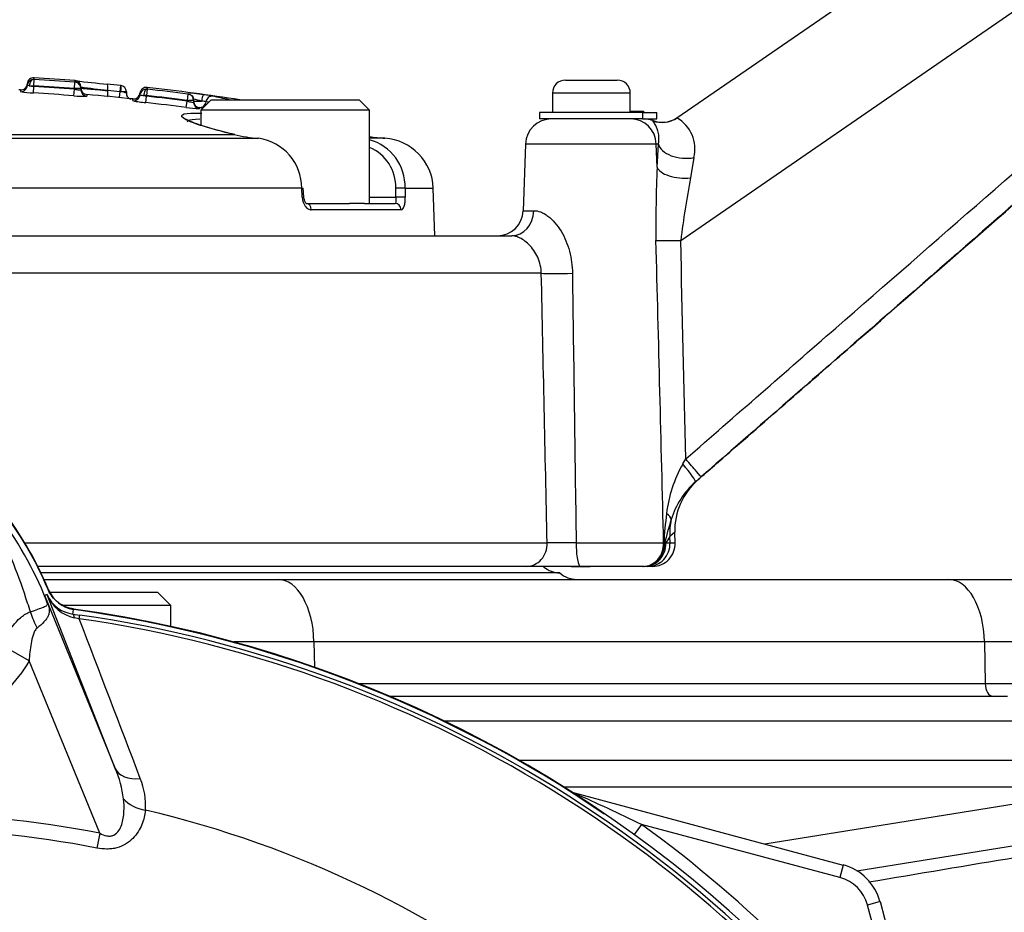
# Model space of a CAD drawing. Units: millimetres. Extents: x 0 to 594, y 0 to 420.
# Drawn here: x 122 to 137, y 181 to 194 of the extents above; entities that cross this region are included whole.
import ezdxf

# ---------------------------------------------------------------- set-up
doc = ezdxf.new("R2010")
doc.units = ezdxf.units.MM
for name, color, linetype in [('Default', 7, 'Continuous'), ('II0-55-STD', 7, 'Continuous'), ('II1-01-STD', 7, 'Continuous'), ('II1-04CAP-STD', 7, 'Continuous'), ('II1-04THW-STD', 7, 'Continuous')]:
    doc.layers.add(name, color=color, linetype=linetype)

# ---------------------------------------------------------------- blocks, each defined once
blk = doc.blocks.new('SE3')
at = {"layer": 'II0-55-STD', "color": 7, "linetype": 'Continuous'}
for p, q in [((122.326, 185.424), (122.372, 185.442)), ((122.326, 185.424), (123.419, 182.751)), ((122.37, 185.429), (122.372, 185.442)), ((123.419, 182.751), (122.37, 185.429)), ((122.766, 185.133), (122.872, 185.118)), ((122.864, 185.061), (122.786, 185.077)), ((122.864, 185.061), (122.872, 185.118)), ((122.091, 184.414), (121.671, 184.655)), ((123.179, 181.753), (122.091, 184.414)), ((123.179, 181.753), (123.134, 181.525))]:
    blk.add_line(p, q, dxfattribs=at)
for centre, radius, start, end in [((117.06, 183.231), 5.703, 21.8218, 52.8745), ((117.149, 183.307), 5.679, 22.8437, 53.1301), ((114.683, 183.001), 7.734, 17.3147, 26.7268), ((114.66, 182.932), 7.778, 16.6897, 17.7497), ((117.125, 183.359), 5.596, 20.8565, 21.654), ((106.027, 178.822), 17.586, 21.7508, 22.0499), ((122.907, 185.641), 0.577, 201.5525, 257.9312), ((122.825, 185.625), 0.495, 203.2217, 263.0689), ((115.665, 186.007), 7.154, 353.0072, 353.6054), ((120.149, 166.207), 19.184, 7.8678, 82.1322), ((120.149, 166.207), 19.048, 33.2269, 81.8046), ((-2209.985, -706.471), 2497.401, 20.854538, 20.915082), ((120.149, 166.207), 19.106, 33.2269, 81.8046), ((121.728, 182.037), 1.835, 7.6898, 22.8766), ((122.84, 182.189), 1.046, 355.6142, 22.8047), ((120.149, 166.207), 16.335, 26.7669, 76.7833), ((120.149, 166.207), 15.839, 78.9708, 101.0292), ((120.149, 166.207), 15.606, 78.9708, 101.0292)]:
    blk.add_arc(centre, radius, start, end, dxfattribs=at)
for centre, major_axis, ratio, start_param, end_param in [((123.285, 185.717), (-0.934, -0.357), 0.441519, 0.019452, 0.050961), ((122.679, 185.106), (-0.467, 0.884), 0.50249, 1.246839, 1.52175), ((122.738, 184.935), (0.026, 0.198), 0.214461, 5.539715, 6.246579), ((123.882, 182.94), (-0.466, -0.182), 0.638312, 0.022674, 1.164487), ((123.964, 182.454), (-0.497, 0.053), 0.704383, 0.653775, 1.48333)]:
    blk.add_ellipse(centre, major_axis=major_axis, ratio=ratio, start_param=start_param, end_param=end_param, dxfattribs=at)
for points, knots in [([(122.775, 185.211), (122.732, 185.217), (122.69, 185.228), (122.611, 185.261), (122.573, 185.283), (122.505, 185.336), (122.473, 185.367), (122.421, 185.435), (122.399, 185.472), (122.382, 185.512)], [0, 0, 0, 0, 0.25, 0.25, 0.5, 0.5, 0.75, 0.75, 1, 1, 1, 1]), ([(122.11, 185.166), (122.196, 185.197), (122.266, 185.222), (122.337, 185.251), (122.355, 185.259), (122.371, 185.275), (122.374, 185.28), (122.372, 185.303), (122.364, 185.326), (122.354, 185.351)], [0, 0, 0, 0, 0.5, 0.5, 0.75, 0.75, 0.875, 0.875, 1, 1, 1, 1]), ([(122.36, 185.339), (122.366, 185.325), (122.371, 185.311), (122.381, 185.285), (122.385, 185.273), (122.396, 185.238), (122.4, 185.22), (122.403, 185.185), (122.402, 185.169), (122.396, 185.137), (122.391, 185.121), (122.377, 185.09), (122.368, 185.074), (122.346, 185.042), (122.333, 185.026), (122.29, 184.979), (122.254, 184.947), (122.213, 184.916)], [0, 0, 0, 0, 0.0625, 0.0625, 0.125, 0.125, 0.25, 0.25, 0.375, 0.375, 0.5, 0.5, 0.625, 0.625, 0.75, 0.75, 1, 1, 1, 1]), ([(121.671, 184.655), (121.721, 184.765), (121.78, 184.872), (121.871, 184.988), (121.889, 185.01), (121.929, 185.052), (121.95, 185.071), (121.993, 185.106), (122.015, 185.121), (122.061, 185.147), (122.085, 185.158), (122.11, 185.166)], [0, 0, 0, 0, 0.5, 0.5, 0.625, 0.625, 0.75, 0.75, 0.875, 0.875, 1, 1, 1, 1]), ([(122.213, 184.916), (122.197, 184.904), (122.185, 184.886), (122.166, 184.848), (122.158, 184.828), (122.138, 184.766), (122.129, 184.722), (122.105, 184.592), (122.096, 184.503), (122.091, 184.414)], [0, 0, 0, 0, 0.125, 0.125, 0.25, 0.25, 0.5, 0.5, 1, 1, 1, 1]), ([(122.091, 184.414), (121.992, 184.242), (121.874, 184.087), (121.667, 183.877), (121.593, 183.811), (121.438, 183.69), (121.357, 183.635), (121.189, 183.536), (121.101, 183.492), (120.965, 183.434), (120.918, 183.416), (120.825, 183.384), (120.779, 183.37), (120.637, 183.331), (120.541, 183.311), (120.396, 183.292), (120.347, 183.287), (120.248, 183.28), (120.199, 183.278), (119.952, 183.278), (119.759, 183.304), (119.473, 183.381), (119.379, 183.414), (119.199, 183.49), (119.111, 183.534), (118.942, 183.633), (118.86, 183.688), (118.704, 183.809), (118.631, 183.874), (118.494, 184.013), (118.43, 184.087), (118.31, 184.244), (118.255, 184.327), (118.206, 184.412)], [0, 0, 0, 0, 0.125, 0.125, 0.1875, 0.1875, 0.25, 0.25, 0.3125, 0.3125, 0.34375, 0.34375, 0.375, 0.375, 0.4375, 0.4375, 0.46875, 0.46875, 0.5, 0.5, 0.625, 0.625, 0.6875, 0.6875, 0.75, 0.75, 0.8125, 0.8125, 0.875, 0.875, 0.9375, 0.9375, 1, 1, 1, 1]), ([(123.179, 181.753), (123.212, 181.735), (123.247, 181.72), (123.303, 181.71), (123.323, 181.708), (123.36, 181.711), (123.378, 181.716), (123.428, 181.739), (123.454, 181.765), (123.493, 181.823), (123.507, 181.855), (123.528, 181.919), (123.536, 181.953), (123.547, 182.019), (123.55, 182.053), (123.556, 182.152), (123.553, 182.218), (123.547, 182.283)], [0, 0, 0, 0, 0.125, 0.125, 0.1875, 0.1875, 0.25, 0.25, 0.375, 0.375, 0.5, 0.5, 0.625, 0.625, 0.75, 0.75, 1, 1, 1, 1]), ([(123.883, 182.109), (123.877, 182.036), (123.859, 181.961), (123.813, 181.85), (123.794, 181.813), (123.748, 181.74), (123.721, 181.705), (123.657, 181.64), (123.62, 181.61), (123.537, 181.56), (123.491, 181.54), (123.418, 181.521), (123.393, 181.517), (123.342, 181.511), (123.316, 181.509), (123.238, 181.509), (123.186, 181.515), (123.134, 181.525)], [0, 0, 0, 0, 0.25, 0.25, 0.375, 0.375, 0.5, 0.5, 0.625, 0.625, 0.75, 0.75, 0.8125, 0.8125, 0.875, 0.875, 1, 1, 1, 1])]:
    blk.add_open_spline(points, degree=3, knots=knots, dxfattribs=at)
at = {"layer": 'II1-01-STD', "color": 7, "linetype": 'Continuous'}
for p, q in [((134.847, 181.175), (144.209, 182.683)), ((130.329, 182.467), (137.301, 182.467)), ((130.496, 182.374), (130.495, 182.369)), ((130.496, 182.374), (134.639, 181.263)), ((133.431, 181.587), (137.306, 182.211)), ((131.527, 181.89), (131.414, 181.735)), ((134.587, 181.07), (131.527, 181.89)), ((134.639, 181.263), (134.587, 181.07)), ((135.205, 180.698), (135.012, 180.646)), ((135.832, 177.586), (135.012, 180.646)), ((135.205, 180.698), (136.315, 176.555))]:
    blk.add_line(p, q, dxfattribs=at)
for centre, radius, start, end in [((117.219, 183.356), 5.6, 22.5676, 54.1263), ((122.852, 185.697), 0.5, 202.5676, 260.9277), ((120.149, 166.207), 19.176, 55.7025, 82.1043), ((130.6, 182.76), 0.4, 249.2031, 255), ((116.641, 151.144), 34.16, 64.1651, 66.0735), ((120.149, 166.207), 19.376, 35.9615, 54.0385), ((134.432, 180.491), 0.8, 15, 75), ((134.432, 180.491), 0.6, 15, 75)]:
    blk.add_arc(centre, radius, start, end, dxfattribs=at)
blk.add_ellipse((130.545, 182.558), major_axis=(0.107, 0.169), ratio=0.803166, start_param=3.427176, end_param=3.514668, dxfattribs=at)
blk.add_open_spline([(144.817, 182.638), (143.078, 182.347), (141.334, 182.054), (138.071, 181.507), (136.551, 181.252), (135.031, 180.997)], degree=3, knots=[0, 0, 0, 0, 0.25, 0.25, 0.4670782, 0.4670782, 0.4670782, 0.4670782], dxfattribs=at)
at = {"layer": 'II1-04CAP-STD', "color": 7, "linetype": 'Continuous'}
for p, q in [((122.163, 193.279), (122.169, 193.377)), ((122.166, 193.377), (122.166, 193.404)), ((122.167, 193.377), (122.169, 193.377)), ((122.798, 193.333), (122.798, 193.36)), ((121.957, 193.215), (121.957, 193.189)), ((122.063, 193.31), (122.063, 193.284)), ((122.157, 193.169), (122.163, 193.268)), ((122.163, 193.279), (122.163, 193.268)), ((122.781, 193.126), (122.789, 193.225)), ((122.789, 193.236), (122.796, 193.333)), ((122.789, 193.225), (122.789, 193.236)), ((122.889, 193.262), (122.889, 193.236)), ((122.889, 193.236), (122.889, 193.217)), ((123.301, 193.207), (123.301, 193.209)), ((123.301, 193.205), (123.301, 193.207)), ((123.49, 193.189), (123.481, 193.098)), ((123.5, 193.285), (123.49, 193.189)), ((123.504, 193.188), (123.49, 193.189)), ((123.59, 193.187), (123.59, 193.165)), ((123.911, 193.227), (123.9, 193.129)), ((123.908, 193.254), (123.908, 193.227)), ((123.91, 193.227), (123.911, 193.227)), ((122.98, 193.144), (122.98, 193.118)), ((123.69, 193.05), (123.69, 193.077)), ((123.8, 193.139), (123.8, 193.167)), ((123.9, 193.129), (123.856, 193.13)), ((123.889, 193.02), (123.9, 193.119)), ((123.9, 193.129), (123.9, 193.119)), ((124.513, 192.944), (124.526, 193.043)), ((124.539, 193.151), (124.526, 193.054)), ((124.526, 193.043), (124.526, 193.054)), ((124.626, 193.071), (124.626, 193.053)), ((124.626, 193.053), (124.626, 193.025)), ((124.626, 193.043), (124.748, 193.043)), ((124.898, 193.064), (124.738, 192.904)), ((124.898, 193.064), (127.178, 193.064)), ((127.338, 192.904), (127.178, 193.064)), ((124.712, 192.944), (124.712, 192.926)), ((127.338, 192.904), (124.738, 192.904)), ((124.738, 192.904), (124.738, 192.671)), ((127.338, 191.464), (127.338, 192.904)), ((115.691, 192.529), (125.244, 192.529)), ((115.749, 192.47), (125.628, 192.47)), ((125.253, 192.527), (125.244, 192.529)), ((125.261, 192.526), (125.252, 192.529)), ((127.572, 192.47), (127.338, 192.47)), ((126.293, 191.7), (116.325, 191.7)), ((126.3, 191.56), (126.293, 191.7)), ((126.323, 191.562), (126.316, 191.701)), ((127.743, 191.56), (127.741, 191.7)), ((127.885, 191.7), (128.319, 191.7)), ((127.885, 191.7), (127.888, 191.56)), ((128.345, 190.967), (128.319, 191.7)), ((127.338, 191.56), (127.743, 191.56)), ((126.363, 191.464), (127.029, 191.464)), ((127.825, 191.367), (126.44, 191.367)), ((127.261, 191.464), (127.029, 191.464)), ((127.261, 191.464), (127.731, 191.464))]:
    blk.add_line(p, q, dxfattribs=at)
for centre, radius, start, end in [((122.161, 193.306), 0.098, 86.5855, 177.3322), ((120.149, 159.584), 33.879, 85.5145, 86.5855), ((120.149, 159.584), 33.853, 85.5144, 86.5791), ((122.791, 193.262), 0.098, 0, 85.5145), ((125.869, 219.784), 26.604, 263.403, 264.4482), ((120.149, 159.584), 33.679, 86.9213, 86.9669), ((121.963, 193.315), 0.1, 266.9213, 357.3322), ((122.164, 194.255), 1.086, 259.0241, 269.6127), ((122.278, 194.259), 0.997, 259.3466, 263.3931), ((122.273, 289.056), 95.777, 269.89223, 269.93388), ((120.149, 159.584), 33.755, 85.5144, 86.5791), ((120.149, 159.584), 33.744, 85.513, 86.578), ((122.798, 193.345), 0.0123, 263.0883, 272.4806), ((124.286, 202.75), 9.591, 261.619, 264.1054), ((122.989, 193.244), 0.1, 180, 265.1773), ((120.149, 159.584), 33.867, 84.3212, 84.6714), ((120.149, 159.584), 33.77, 84.3212, 84.6432), ((123.499, 193.27), 0.0146, 79.1406, 85.974), ((123.442, 192.772), 0.42, 69.2701, 81.4357), ((123.897, 193.157), 0.098, 83.6287, 174.3754), ((120.149, 159.584), 33.879, 81.1869, 83.6287), ((123.912, 193.242), 0.0152, 256.8442, 264.7659), ((120.149, 159.584), 33.852, 82.5486, 83.6185), ((120.149, 159.584), 33.644, 85.513, 86.578), ((122.936, 194.569), 1.452, 263.8437, 271.7233), ((120.149, 159.584), 33.679, 83.9645, 85.1773), ((123.643, 193.155), 0.053, 169.7751, 211.5827), ((123.7, 193.176), 0.1, 263.9645, 354.3754), ((123.954, 194.114), 1.096, 256.0748, 266.6295), ((123.878, 193.417), 0.289, 254.3144, 265.7022), ((124.169, 194.324), 1.235, 255.3196, 257.4249), ((120.149, 159.584), 33.754, 82.5486, 83.6185), ((120.149, 159.584), 33.744, 82.5463, 83.6165), ((124.541, 193.163), 0.0122, 260.1002, 269.5657), ((124.323, 190.286), 2.891, 83.888, 85.6844), ((124.511, 192.304), 0.776, 72.2021, 81.4591), ((124.323, 190.286), 2.891, 80.8492, 83.888), ((120.149, 159.584), 33.644, 82.5463, 83.6165), ((124.743, 194.371), 1.445, 260.8578, 268.8021), ((125.807, 194.913), 2.45, 256.925, 265.7945), ((125.516, 191.701), 0.777, 359.8877, 81.7156), ((127.132, 191.722), 0.754, 358.3098, 74.1935), ((127.767, 195.464), 3, 261.7618, 266.2649), ((127.52, 191.672), 0.8, 2, 86.2649), ((127.084, 191.722), 0.657, 358.0166, 67.2302)]:
    blk.add_arc(centre, radius, start, end, dxfattribs=at)
for centre, major_axis, ratio, start_param, end_param in [((122.161, 193.279), (-0.098, 0), 0.999213, 4.652795, 6.236623), ((122.161, 193.279), (-0.0096, -0.0975), 0.694598, 3.196736, 4.780564), ((121.963, 193.288), (-0.1, 0), 0.999213, 1.517063, 2.679909), ((121.963, 193.288), (-0.1, 0), 0.999213, 2.679909, 3.09503), ((122.791, 193.236), (0.098, 0), 0.99921, 0.66002, 1.49251), ((122.791, 193.236), (0.098, 0), 0.99921, 0, 0.66002), ((122.989, 193.217), (0.1, 0), 0.99921, 3.141593, 4.628217), ((123.491, 193.188), (-0.0101, -0.0975), 0.137285, 3.142657, 3.168795), ((123.491, 193.188), (-0.0101, -0.0975), 0.137285, 1.584967, 3.142657), ((123.492, 193.187), (-0.098, 0), 0.999632, 3.141593, 4.613244), ((123.897, 193.13), (-0.098, 0), 0.999191, 4.601189, 6.185017), ((123.899, 193.13), (0.0128, 0.0972), 0.437989, 0.044557, 1.628385), ((123.7, 193.149), (-0.1, 0), 0.999191, 1.465458, 3.043425), ((124.528, 193.053), (-0.098, 0), 0.999186, 3.141593, 4.582383), ((124.528, 193.071), (-0.098, 0), 0.999727, 3.141593, 3.793022), ((124.726, 193.043), (-0.1, 0), 0.999727, 0, 1.434869), ((124.726, 193.043), (0.0188, 0.0982), 0.916549, 3.199516, 4.777483), ((124.769, 193.043), (0.0138, 0.097), 0.217517, 0.017861, 1.601689), ((124.726, 193.044), (0.0991, -0.0136), 0.023152, 0.410817, 1.351467), ((124.739, 193.141), (0.197, -0.027), 0.023152, 0.410817, 1.351467), ((124.906, 193.022), (0.0184, 0.0963), 0.916549, 0.052062, 1.63589), ((123.824, 159.584), (0, 33.543), 0.39391, -0.078345, -0.075232), ((123.924, 159.584), (0, 33.629), 0.39391, -0.094493, -0.075232), ((124.726, 193.025), (-0.1, 0), 0.999185, 0, 1.434869), ((123.722, 159.584), (0, 33.454), 0.39391, -0.07939, -0.075232), ((125.229, 192.431), (-0.0232, -0.0973), 0.489268, 3.141434, 3.305522), ((125.238, 192.429), (-0.0227, -0.0974), 0.483996, 3.140946, 3.302212), ((126.217, 191.696), (-0.0999, -0.0054), 0.008957, 2.422306, 3.149702), ((127.791, 191.696), (-0.1, -0.0019), 0.051436, 3.469248, 5.234747), ((126.225, 191.557), (-0.0999, -0.0054), 0.008973, 2.42304, 3.154833), ((127.793, 191.557), (-0.1, -0.0019), 0.051421, 3.469983, 5.234749), ((126.363, 191.364), (0, -0.1), 0.768862, 1.605703, 3.141593), ((127.731, 191.364), (0, 0.1), 0.93818, 4.747296, 6.283185)]:
    blk.add_ellipse(centre, major_axis=major_axis, ratio=ratio, start_param=start_param, end_param=end_param, dxfattribs=at)
blk.add_open_spline([(122.093, 193.279), (122.074, 193.281), (122.063, 193.283), (122.063, 193.284)], degree=3, dxfattribs=at)
for points, knots in [([(122.889, 193.236), (122.889, 193.236), (122.878, 193.236), (122.841, 193.236), (122.815, 193.236), (122.789, 193.236)], [0, 0, 0, 0, 0.5, 0.5, 1, 1, 1, 1]), ([(122.789, 193.225), (122.815, 193.221), (122.84, 193.218), (122.878, 193.215), (122.889, 193.215), (122.889, 193.217)], [0, 0, 0, 0, 0.5, 0.5, 1, 1, 1, 1]), ([(122.889, 193.243), (122.889, 193.243), (122.891, 193.242), (122.903, 193.241), (122.911, 193.24), (122.933, 193.238), (122.946, 193.237), (122.976, 193.234), (122.994, 193.233), (123.051, 193.228), (123.095, 193.224), (123.193, 193.215), (123.246, 193.21), (123.301, 193.205)], [0, 0, 0, 0, 0.125, 0.125, 0.25, 0.25, 0.375, 0.375, 0.5, 0.5, 0.75, 0.75, 1, 1, 1, 1]), ([(123.301, 193.209), (123.304, 193.235), (123.304, 193.26), (123.301, 193.295), (123.298, 193.305), (123.294, 193.305)], [0, 0, 0, 0, 0.5, 0.5, 1, 1, 1, 1]), ([(123.301, 193.205), (123.299, 193.179), (123.298, 193.154), (123.302, 193.118), (123.305, 193.107), (123.31, 193.107)], [0, 0, 0, 0, 0.5, 0.5, 1, 1, 1, 1]), ([(123.59, 193.187), (123.59, 193.187), (123.582, 193.187), (123.55, 193.187), (123.528, 193.188), (123.504, 193.188)], [0, 0, 0, 0, 0.5, 0.5, 1, 1, 1, 1]), ([(123.664, 193.069), (123.664, 193.069), (123.663, 193.069), (123.658, 193.071), (123.648, 193.074), (123.631, 193.084), (123.611, 193.102), (123.603, 193.117), (123.598, 193.128)], [0.5808567, 0.5808567, 0.5808567, 0.5808567, 0.6345074, 0.671909, 0.7110225, 0.7885926, 0.8856177, 1, 1, 1, 1]), ([(124.626, 193.053), (124.626, 193.053), (124.615, 193.053), (124.578, 193.053), (124.552, 193.053), (124.526, 193.054)], [0, 0, 0, 0, 0.5, 0.5, 1, 1, 1, 1]), ([(124.526, 193.043), (124.552, 193.036), (124.577, 193.03), (124.615, 193.023), (124.626, 193.023), (124.626, 193.025)], [0, 0, 0, 0, 0.5, 0.5, 1, 1, 1, 1]), ([(125.244, 192.529), (125.062, 192.572), (124.905, 192.615), (124.649, 192.694), (124.554, 192.731), (124.443, 192.792), (124.428, 192.817), (124.481, 192.85), (124.55, 192.859), (124.686, 192.859), (124.719, 192.858), (124.755, 192.857)], [0, 0, 0, 0, 0.125, 0.125, 0.25, 0.25, 0.375, 0.375, 0.5, 0.5, 0.5358754, 0.5358754, 0.5358754, 0.5358754]), ([(125.256, 192.529), (125.23, 192.534), (125.101, 192.564), (124.888, 192.622), (124.673, 192.688), (124.554, 192.739), (124.51, 192.762), (124.513, 192.765), (124.514, 192.765)], [0, 0, 0, 0, 0.0472283, 0.2768041, 0.5055914, 0.7020202, 0.8493131, 0.8753335, 0.8753335, 0.8753335, 0.8753335]), ([(124.72, 192.764), (124.626, 192.763), (124.564, 192.754), (124.532, 192.732), (124.528, 192.726), (124.529, 192.718)], [0.5038385, 0.5038385, 0.5038385, 0.5038385, 0.625, 0.625, 0.6684783, 0.6684783, 0.6684783, 0.6684783]), ([(126.3, 191.56), (126.303, 191.508), (126.32, 191.458), (126.359, 191.405), (126.374, 191.391), (126.406, 191.372), (126.423, 191.367), (126.44, 191.367)], [0, 0, 0, 0, 0.5, 0.5, 0.75, 0.75, 1, 1, 1, 1]), ([(126.366, 191.463), (126.366, 191.463), (126.364, 191.464), (126.352, 191.476), (126.338, 191.5), (126.328, 191.532), (126.326, 191.552), (126.326, 191.562)], [0.1722326, 0.1722326, 0.1722326, 0.1722326, 0.3432594, 0.5147674, 0.6929663, 0.8709335, 1, 1, 1, 1]), ([(127.743, 191.56), (127.745, 191.533), (127.745, 191.508), (127.74, 191.474), (127.737, 191.464), (127.731, 191.464)], [0, 0, 0, 0, 0.5, 0.5, 1, 1, 1, 1]), ([(127.825, 191.367), (127.843, 191.367), (127.86, 191.387), (127.877, 191.44), (127.882, 191.461), (127.887, 191.508), (127.889, 191.534), (127.888, 191.56)], [0, 0, 0, 0, 0.5, 0.5, 0.75, 0.75, 1, 1, 1, 1])]:
    blk.add_open_spline(points, degree=3, knots=knots, dxfattribs=at)
at = {"layer": 'II1-04THW-STD', "color": 7, "linetype": 'Continuous'}
for p, q in [((132.074, 192.784), (141.114, 199.017)), ((132.133, 190.894), (143.914, 199.017)), ((130.356, 193.367), (131.156, 193.367)), ((131.356, 193.167), (130.156, 193.167)), ((130.156, 193.167), (130.156, 192.867)), ((131.356, 192.867), (131.356, 193.167)), ((131.356, 192.887), (131.559, 192.887)), ((131.559, 192.887), (131.559, 192.867)), ((131.545, 192.867), (129.956, 192.867)), ((129.956, 192.867), (129.956, 192.767)), ((131.545, 192.767), (129.956, 192.767)), ((131.545, 192.867), (131.764, 192.867)), ((131.545, 192.867), (131.545, 192.767)), ((131.545, 192.767), (131.764, 192.767)), ((131.702, 192.74), (131.711, 192.742)), ((131.764, 192.767), (131.764, 192.867)), ((129.742, 192.381), (129.707, 191.353)), ((131.757, 192.381), (129.742, 192.381)), ((131.769, 192.025), (131.757, 192.381)), ((131.789, 192.381), (131.757, 192.381)), ((131.769, 192.025), (131.789, 192.381)), ((132.337, 192.172), (132.285, 191.86)), ((129.707, 191.353), (129.87, 191.353)), ((117.011, 190.967), (129.532, 190.967)), ((129.985, 190.388), (117.638, 190.388)), ((132.164, 187.447), (132.211, 187.524)), ((132.448, 187.248), (132.359, 187.17)), ((132.041, 186.395), (131.965, 186.328)), ((132.046, 186.229), (132.041, 186.395)), ((132.049, 186.228), (132.044, 186.393)), ((122.018, 186.229), (130.075, 186.229)), ((130.523, 186.229), (131.869, 186.229)), ((131.869, 186.229), (131.873, 186.23)), ((131.882, 186.222), (131.903, 186.229)), ((131.903, 186.229), (131.969, 186.229)), ((131.969, 186.229), (131.965, 186.328)), ((131.969, 186.229), (132.046, 186.229)), ((129.751, 185.867), (122.218, 185.867)), ((130.27, 185.767), (122.267, 185.767)), ((130.589, 185.867), (129.751, 185.867)), ((130.447, 185.867), (130.736, 185.867)), ((130.545, 185.867), (130.734, 185.867)), ((131.552, 185.867), (130.589, 185.867)), ((131.56, 185.867), (131.552, 185.867)), ((131.576, 185.867), (131.56, 185.867)), ((131.623, 185.867), (131.599, 185.867)), ((131.699, 185.867), (131.623, 185.867)), ((122.314, 185.667), (125.928, 185.667)), ((125.928, 185.667), (136.263, 185.667)), ((136.263, 185.667), (137.503, 185.667)), ((124.074, 185.467), (122.401, 185.467)), ((124.274, 185.267), (124.074, 185.467)), ((124.274, 185.267), (122.6, 185.267)), ((124.274, 184.943), (124.274, 185.267)), ((126.481, 184.702), (125.245, 184.702)), ((126.481, 184.702), (126.488, 184.313)), ((136.816, 184.702), (126.481, 184.702)), ((136.816, 184.702), (136.828, 184.06)), ((138.502, 184.702), (136.816, 184.702)), ((127.17, 184.06), (136.828, 184.06)), ((136.828, 184.06), (138.524, 184.06)), ((127.642, 183.867), (137.171, 183.867)), ((137.392, 183.481), (128.494, 183.481)), ((129.636, 182.881), (137.403, 182.881))]:
    blk.add_line(p, q, dxfattribs=at)
for centre, radius, start, end in [((130.356, 193.167), 0.2, 90, 180), ((131.156, 193.167), 0.2, 0, 90), ((130.142, 192.367), 0.4, 90, 178), ((131.546, 192.249), 0.518, 76.258, 90.3715), ((131.57, 192.367), 0.4, 69.6994, 90), ((131.847, 193.113), 0.4, 248.8545, 304.5841), ((131.851, 193.116), 0.4, 249.1513, 304.5925), ((131.8, 192.303), 0.553, 346.2688, 60.3099), ((151.991, 191.146), 20.241, 177.512, 180.7122), ((145.93, 189.217), 13.898, 169.0369, 173.068), ((129.307, 191.367), 0.4, 270, 358), ((131.942, 196.488), 5.597, 268.0475, 271.9533), ((-2413.036, 124.154), 2545.663, 1.397271, 1.502303), ((-2409.655, 130.303), 2542.51, 1.289595, 1.365569), ((2394.33, 219.754), 2264.056, 180.743177, 180.848431), ((133.949, 186.443), 2.048, 150.6583, 173.2446), ((133.215, 186.209), 1.287, 131.7118, 162.7608), ((133.081, 186.418), 1.04, 131.0536, 181.2641), ((139.177, 178.944), 10.684, 129.3826, 129.6528), ((137.206, 185.965), 5.339, 172.257, 177.158), ((138.859, 184.462), 7.195, 162.7882, 165.8366), ((130.299, 179.684), 6.549, 88.0435, 91.9565), ((131.697, 186.216), 0.349, 270.2589, 2.179), ((142.092, 179.868), 12.012, 147.4638, 148.0218), ((130.279, 186.167), 0.4, 229.6209, 268.7968), ((130.535, 186.067), 0.4, 228.5713, 270)]:
    blk.add_arc(centre, radius, start, end, dxfattribs=at)
for centre, major_axis, ratio, start_param, end_param in [((131.362, 192.367), (0, -0.4), 0.987324, 1.605703, 3.141593), ((132.185, 192.395), (0.399, -0.028), 0.58331, 3.322437, 5.145176), ((132.164, 192.039), (0.4, -0.019), 0.456046, 3.320788, 5.042291), ((129.532, 191.367), (0, -0.4), 0.844239, 0, 1.53589), ((130.358, 190.402), (-0.4, -0.008), 0.042111, 0.368203, 1.841795), ((132.128, 187.434), (0.23, -0.264), 0.101269, 0.004465, 1.532196), ((132.218, 187.512), (-0.23, 0.264), 0.007936, 3.146158, 4.751797), ((131.648, 186.67), (0.337, -0.096), 0.360974, 0.130259, 0.759661), ((132.952, 186.363), (-0.642, 0.767), 0.979893, 0.652431, 0.919038), ((131.704, 186.383), (-0.34, -0.01), 0.035492, 3.142036, 3.269006), ((129.751, 186.217), (0, -0.35), 0.928844, 0, 1.605703), ((130.589, 186.217), (0, -0.35), 0.189864, 4.677482, 6.283185), ((131.552, 186.217), (0, -0.35), 0.906512, 0, 1.605703), ((131.56, 186.217), (0, -0.35), 0.896572, 0, 1.606216), ((131.56, 186.217), (0, -0.35), 0.921479, 0, 1.585085), ((131.576, 186.217), (0, -0.35), 0.933715, 0, 1.605703), ((131.623, 186.217), (0, -0.35), 0.987324, 0, 1.605703), ((131.56, 186.217), (0.347, -0.043), 0.312413, 0.421196, 0.484699), ((131.709, 186.217), (-0.34, -0.01), 0.035492, 3.142036, 3.269317), ((125.928, 184.667), (0, -1), 0.552756, 1.605703, 3.141593), ((136.263, 184.667), (0, -1), 0.552756, 1.605703, 3.141593), ((136.938, 184.067), (0, -0.2), 0.552756, 4.747296, 6.283185)]:
    blk.add_ellipse(centre, major_axis=major_axis, ratio=ratio, start_param=start_param, end_param=end_param, dxfattribs=at)
for points, knots in [([(132.211, 187.524), (132.981, 188.197), (133.752, 188.87), (134.522, 189.542), (137.605, 192.234), (140.687, 194.925), (143.769, 197.616), (144.218, 198.008), (144.667, 198.4), (145.116, 198.792)], [0, 0, 0, 0, 0.179121, 0.179121, 0.179121, 0.895603, 0.895603, 0.895603, 1, 1, 1, 1]), ([(132.397, 187.202), (132.568, 187.351), (132.739, 187.5), (132.91, 187.649), (133.593, 188.245), (134.276, 188.841), (134.959, 189.437), (137.692, 191.822), (140.424, 194.206), (143.157, 196.591), (143.424, 196.824), (143.691, 197.057), (143.958, 197.29), (144.46, 197.728), (144.962, 198.166), (145.464, 198.604)], [0, 0, 0, 0, 0.03921, 0.03921, 0.03921, 0.196052, 0.196052, 0.196052, 0.823419, 0.823419, 0.823419, 0.884781, 0.884781, 0.884781, 1, 1, 1, 1]), ([(145.353, 198.517), (145.177, 198.363), (145.002, 198.21), (144.826, 198.056), (144.123, 197.442), (143.42, 196.829), (142.717, 196.215), (139.905, 193.759), (137.093, 191.304), (134.281, 188.848), (133.67, 188.315), (133.059, 187.782), (132.448, 187.248)], [0, 0, 0, 0, 0.040857, 0.040857, 0.040857, 0.204285, 0.204285, 0.204285, 0.857997, 0.857997, 0.857997, 1, 1, 1, 1]), ([(131.789, 192.381), (131.797, 192.427), (131.798, 192.466), (131.794, 192.532), (131.789, 192.56), (131.77, 192.631), (131.754, 192.662), (131.727, 192.706), (131.715, 192.719), (131.701, 192.736), (131.698, 192.739), (131.702, 192.74)], [0, 0, 0, 0, 0.125, 0.125, 0.25, 0.25, 0.5, 0.5, 0.75, 0.75, 1, 1, 1, 1]), ([(129.87, 191.353), (129.901, 191.353), (129.935, 191.347), (129.991, 191.327), (130.01, 191.318), (130.048, 191.297), (130.067, 191.285), (130.123, 191.243), (130.161, 191.207), (130.23, 191.128), (130.261, 191.084), (130.318, 190.99), (130.343, 190.939), (130.386, 190.836), (130.404, 190.782), (130.448, 190.616), (130.463, 190.503), (130.465, 190.388)], [0, 0, 0, 0, 0.125, 0.125, 0.1875, 0.1875, 0.25, 0.25, 0.375, 0.375, 0.5, 0.5, 0.625, 0.625, 0.75, 0.75, 1, 1, 1, 1]), ([(129.985, 190.388), (129.984, 190.431), (129.979, 190.473), (129.96, 190.555), (129.946, 190.596), (129.912, 190.672), (129.892, 190.707), (129.845, 190.774), (129.82, 190.804), (129.767, 190.857), (129.739, 190.88), (129.687, 190.916), (129.662, 190.93), (129.617, 190.95), (129.597, 190.957), (129.561, 190.965), (129.546, 190.967), (129.532, 190.967)], [0, 0, 0, 0, 0.125, 0.125, 0.25, 0.25, 0.375, 0.375, 0.5, 0.5, 0.625, 0.625, 0.75, 0.75, 0.875, 0.875, 1, 1, 1, 1])]:
    blk.add_open_spline(points, degree=3, knots=knots, dxfattribs=at)
for points in [[(131.682, 192.749), (131.681, 192.749), (131.677, 192.75), (131.669, 192.752)], [(130.075, 186.229), (130.045, 187.616), (130.014, 189.002), (129.985, 190.388)]]:
    blk.add_open_spline(points, degree=3, dxfattribs=at)

msp = doc.modelspace()

# ---------------------------------------------------------------- block references
at = {"layer": 'Default'}
msp.add_blockref('SE3', (0, 0), dxfattribs=at)

doc.saveas('drawing.dxf')
